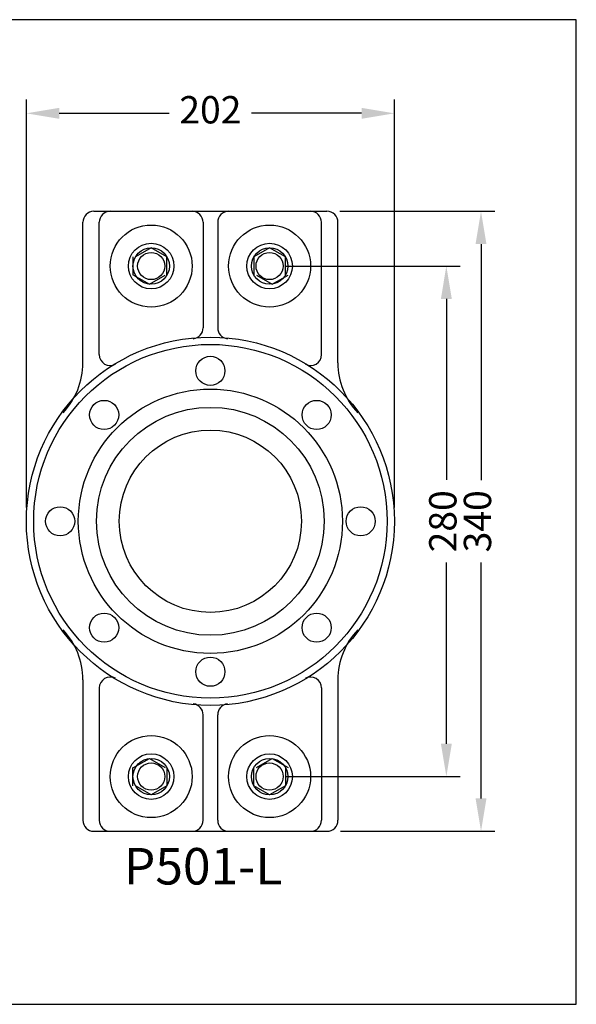
# Model space of a CAD drawing. Units: millimetres. Extents: x -186 to 714, y -63 to 610.
# Drawn here: x 409 to 714, y -63 to 477 of the extents above; entities that cross this region are included whole.
import ezdxf
from ezdxf.enums import TextEntityAlignment as Align
from ezdxf.lldxf.tags import DXFTag

# ---------------------------------------------------------------- set-up
doc = ezdxf.new("R2010")
doc.units = ezdxf.units.MM
for name, color, linetype in [('autoscript', 7, 'Continuous'), ('Stuwdrlager', 3, 'Continuous'), ('z maat', 1, 'Continuous')]:
    doc.layers.add(name, color=color, linetype=linetype)
doc.styles.add('Arial', font='ARIAL.TTF')
tags = doc.linetypes.add('ACAD_ISO02W100', pattern=[15, 12, -3]).pattern_tags.tags
tags[6:7] = [DXFTag(74, 4), DXFTag(75, 0), DXFTag(340, '0'), DXFTag(46, 1.0), DXFTag(50, 0.0), DXFTag(44, 0.0), DXFTag(45, 0.0)]
tags[4:5] = [DXFTag(74, 4), DXFTag(75, 0), DXFTag(340, '0'), DXFTag(46, 1.0), DXFTag(50, 0.0), DXFTag(44, 0.0), DXFTag(45, 0.0)]
doc.dimstyles.new('Standaard 1- 1', dxfattribs={"dimtxt": 15, "dimasz": 18, "dimexe": 7.5, "dimexo": 7.5, "dimgap": 6, "dimtad": 0, "dimdsep": 46, "dimtxsty": 'Arial', "dimcen": 60, "dimadec": 0, "dimazin": 0, "dimtfac": 1, "dimtmove": 0, "dimatfit": 3, "dimfxl": 0, "dimarcsym": 0})

# ---------------------------------------------------------------- blocks, each defined once
blk = doc.blocks.new('*D14')
at = {"layer": 'Defpoints', "color": 0, "ltscale": 0.5}
for p in [(577.04, 372.37), (577.42, 32.37), (661.99, 32.37)]:
    blk.add_point(p, dxfattribs=at)
at = {"layer": 'z maat', "color": 0, "lineweight": -2, "ltscale": 0.5}
for p, q in [((584.54, 372.37), (669.49, 372.37)), ((661.99, 354.37), (661.99, 224.91)), ((661.99, 50.37), (661.99, 179.83)), ((584.92, 32.37), (669.49, 32.37))]:
    blk.add_line(p, q, dxfattribs=at)
at = {"layer": 'z maat', "color": 0, "ltscale": 0.5}
for points in [[(658.99, 354.37), (664.99, 354.37), (661.99, 372.37)], [(658.99, 50.37), (664.99, 50.37), (661.99, 32.37)]]:
    blk.add_solid(points, dxfattribs=at)
at = {"layer": 'z maat', "color": 0, "ltscale": 0.5, "insert": (661.99, 202.37), "char_height": 15, "attachment_point": 5, "rotation": 90, "style": 'Arial'}
blk.add_mtext('340', dxfattribs=at)
blk = doc.blocks.new('*D15')
at = {"layer": 'Defpoints', "color": 0, "ltscale": 0.5}
for p in [(546.92, 342.37), (547.42, 62.37), (642.96, 62.37)]:
    blk.add_point(p, dxfattribs=at)
at = {"layer": 'z maat', "color": 0, "lineweight": -2, "ltscale": 0.5}
for p, q in [((554.42, 342.37), (650.46, 342.37)), ((642.96, 324.37), (642.96, 225.04)), ((642.96, 80.37), (642.96, 179.7)), ((554.92, 62.37), (650.46, 62.37))]:
    blk.add_line(p, q, dxfattribs=at)
at = {"layer": 'z maat', "color": 0, "ltscale": 0.5}
for points in [[(639.96, 324.37), (645.96, 324.37), (642.96, 342.37)], [(639.96, 80.37), (645.96, 80.37), (642.96, 62.37)]]:
    blk.add_solid(points, dxfattribs=at)
at = {"layer": 'z maat', "color": 0, "ltscale": 0.5, "insert": (642.96, 202.37), "char_height": 15, "attachment_point": 5, "rotation": 90, "style": 'Arial'}
blk.add_mtext('280', dxfattribs=at)
blk = doc.blocks.new('*D13')
at = {"layer": 'Defpoints', "color": 0, "ltscale": 0.5}
for p in [(614.42, 426.12), (412.42, 202.37), (614.42, 202.37)]:
    blk.add_point(p, dxfattribs=at)
at = {"layer": 'z maat', "color": 0, "lineweight": -2, "ltscale": 0.5}
for p, q in [((412.42, 209.87), (412.42, 433.62)), ((614.42, 209.87), (614.42, 433.62)), ((430.42, 426.12), (490.8, 426.12)), ((596.42, 426.12), (536.04, 426.12))]:
    blk.add_line(p, q, dxfattribs=at)
at = {"layer": 'z maat', "color": 0, "ltscale": 0.5}
for points in [[(430.42, 429.12), (430.42, 423.12), (412.42, 426.12)], [(596.42, 429.12), (596.42, 423.12), (614.42, 426.12)]]:
    blk.add_solid(points, dxfattribs=at)
at = {"layer": 'z maat', "color": 0, "ltscale": 0.5, "insert": (513.42, 426.12), "char_height": 15, "attachment_point": 5, "style": 'Arial'}
blk.add_mtext('202', dxfattribs=at)

msp = doc.modelspace()

# ---------------------------------------------------------------- linework, layer by layer
at = {"layer": 'autoscript'}
msp.add_lwpolyline([(-185.68555, -62.53039), (714.31445, -62.53039), (714.31445, 477.46961), (-185.68555, 477.46961)], close=True, dxfattribs=at)
at = {"layer": 'Stuwdrlager'}
for p, q in [((449.41804, 372.36961), (577.41804, 372.36961)), ((443.41804, 289.25525), (443.41804, 366.36961)), ((509.41804, 366.36961), (509.41804, 308.47902)), ((517.41804, 366.36961), (517.41804, 308.47902)), ((583.41804, 289.25525), (583.41804, 366.36961)), ((480.91804, 352.36961), (472.25779, 347.36961)), ((489.5783, 347.36961), (480.91804, 352.36961)), ((545.91804, 352.36961), (537.25779, 347.36961)), ((554.5783, 347.36961), (545.91804, 352.36961)), ((470.75779, 347.36961), (470.75779, 337.36961)), ((489.5783, 337.36961), (489.5783, 347.36961)), ((537.25779, 347.36961), (537.25779, 337.36961)), ((554.5783, 337.36961), (554.5783, 347.36961)), ((471.25779, 337.36961), (479.91804, 332.36961)), ((479.91804, 332.36961), (488.5783, 337.36961)), ((538.75779, 337.36961), (547.41804, 332.36961)), ((547.41804, 332.36961), (556.0783, 337.36961)), ((443.41804, 115.48397), (443.41804, 38.36961)), ((583.41804, 115.48397), (583.41804, 38.36961)), ((509.41804, 38.36961), (509.41804, 96.2602)), ((517.41804, 38.36961), (517.41804, 96.2602)), ((471.25779, 67.36961), (479.91804, 72.36961)), ((479.91804, 72.36961), (488.5783, 67.36961)), ((538.75779, 67.36961), (547.41804, 72.36961)), ((547.41804, 72.36961), (556.0783, 67.36961)), ((470.75779, 57.36961), (470.75779, 67.36961)), ((489.5783, 67.36961), (489.5783, 57.36961)), ((537.25779, 57.36961), (537.25779, 67.36961)), ((554.5783, 67.36961), (554.5783, 57.36961)), ((480.91804, 52.36961), (472.25779, 57.36961)), ((489.5783, 57.36961), (480.91804, 52.36961)), ((545.91804, 52.36961), (537.25779, 57.36961)), ((554.5783, 57.36961), (545.91804, 52.36961)), ((449.41804, 32.36961), (577.41804, 32.36961))]:
    msp.add_line(p, q, dxfattribs=at)
at = {"layer": 'Stuwdrlager', "linetype": 'ACAD_ISO02W100', "ltscale": 0.5}
for p, q in [((452.41804, 293.77625), (452.41804, 366.36961)), ((574.41804, 293.77625), (574.41804, 366.36961)), ((452.41804, 110.96296), (452.41804, 38.36961)), ((574.41804, 110.96296), (574.41804, 38.36961))]:
    msp.add_line(p, q, dxfattribs=at)
at = {"layer": 'Stuwdrlager'}
for centre, radius in [((480.91804, 342.36961), 22.5), ((545.91804, 342.36961), 22.5), ((480.91804, 342.36961), 12.5), ((480.91804, 342.36961), 10), ((545.91804, 342.36961), 12.5), ((545.91804, 342.36961), 10), ((480.91804, 342.36961), 7.46025), ((545.91804, 342.36961), 7.46025), ((480.91804, 62.36961), 22.5), ((545.91804, 62.36961), 22.5), ((480.91804, 62.36961), 12.5), ((480.91804, 62.36961), 10), ((545.91804, 62.36961), 12.5), ((545.91804, 62.36961), 10), ((480.91804, 62.36961), 7.46025), ((545.91804, 62.36961), 7.46025)]:
    msp.add_circle(centre, radius, dxfattribs=at)
at = {"layer": 'Stuwdrlager', "ltscale": 0.5}
for centre, radius in [((513.41804, 202.36961), 101), ((513.41804, 202.36961), 97), ((513.41804, 284.86961), 8), ((513.41804, 202.36961), 72.5), ((455.08173, 260.70592), 8), ((513.41804, 202.36961), 62.5), ((571.75435, 260.70592), 8), ((513.41804, 202.36961), 50), ((430.91804, 202.36961), 8), ((595.91804, 202.36961), 8), ((455.08173, 144.0333), 8), ((571.75435, 144.0333), 8), ((513.41804, 119.86961), 8)]:
    msp.add_circle(centre, radius, dxfattribs=at)
at = {"layer": 'Stuwdrlager'}
for centre, start, end in [((449.41804, 366.36961), 90, 180), ((458.41804, 366.36961), 90, 180), ((503.41804, 366.36961), 0, 90), ((523.41804, 366.36961), 90, 180), ((568.41804, 366.36961), 0, 90), ((577.41804, 366.36961), 0, 90), ((503.41804, 308.47902), 276.0744184, 0), ((523.41804, 308.47902), 180, 263.9255816), ((503.41804, 96.2602), 0, 83.9255816), ((523.41804, 96.2602), 96.0744184, 180), ((449.41804, 38.36961), 180, 270), ((458.41804, 38.36961), 180, 270), ((503.41804, 38.36961), 270, 0), ((523.41804, 38.36961), 180, 270), ((568.41804, 38.36961), 270, 0), ((577.41804, 38.36961), 270, 0)]:
    msp.add_arc(centre, 6, start, end, dxfattribs=at)
at = {"layer": 'Stuwdrlager', "ltscale": 0.5}
for centre, radius, start, end in [((458.41804, 293.77625), 6, 180, 298.0398447), ((568.41804, 293.77625), 6, 241.9601553, 0), ((403.41804, 289.25525), 40, 316.7588521, 0), ((623.41804, 289.25525), 40, 180, 223.2411479), ((403.41804, 115.48397), 40, 360, 43.2411479), ((623.41804, 115.48397), 40, 136.7588521, 180), ((458.41804, 110.96296), 6, 61.9601553, 180), ((568.41804, 110.96296), 6, 360, 118.0398447)]:
    msp.add_arc(centre, radius, start, end, dxfattribs=at)

# ---------------------------------------------------------------- texts
at = {"layer": 'autoscript', "color": 0, "style": 'Arial'}
msp.add_text('P501-L', height=20, dxfattribs=at).set_placement((509.41804, 3.18253), align=Align.CENTER)

# ---------------------------------------------------------------- dimensions: what is measured, and where the dimension line sits
at = {"layer": 'z maat'}
dim = msp.add_linear_dim(base=(614.41804, 426.12462), p1=(412.41804, 202.36961), p2=(614.41804, 202.36961), dimstyle='Standaard 1- 1', dxfattribs=at)
dim.commit()
dim.dimension.update_dxf_attribs({"geometry": '*D13', "text_midpoint": (513.41804, 426.12462)})
for base, p1, p2, picture, middle in [((661.98946, 32.36961), (577.04304, 372.36961), (577.41804, 32.36961), '*D14', (661.98946, 202.36961)), ((642.95506, 62.36961), (546.91804, 342.36961), (547.41804, 62.36961), '*D15', (642.95506, 202.36961))]:
    dim = msp.add_linear_dim(base=base, p1=p1, p2=p2, angle=90, dimstyle='Standaard 1- 1', dxfattribs=at)
    dim.commit()
    dim.dimension.update_dxf_attribs({"geometry": picture, "text_midpoint": middle})

doc.saveas('drawing.dxf')
